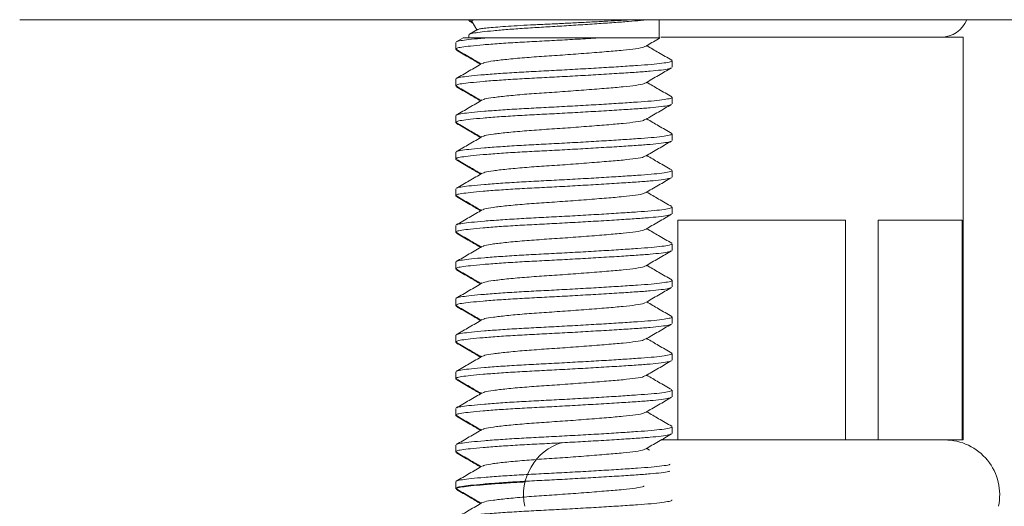
# Model space of a CAD drawing. Units: millimetres. Extents: x -1285 to 1414, y -1261 to 1289.
# Drawn here: x 4 to 31, y 168 to 181 of the extents above; entities that cross this region are included whole.
import ezdxf

# ---------------------------------------------------------------- set-up
doc = ezdxf.new("R2010")
doc.units = ezdxf.units.MM

msp = doc.modelspace()

# ---------------------------------------------------------------- linework, layer by layer
at = {"color": 7, "linetype": 'Continuous', "lineweight": 18}
for p, q in [((44.695, 181.34), (4.185, 181.34)), ((16.444, 181.34), (16.444, 181.337)), ((16.454, 181.32), (16.448, 181.329)), ((16.468, 181.314), (16.546, 181.269)), ((16.539, 181.282), (16.666, 181.061)), ((21.644, 180.84), (21.644, 181.34)), ((16.444, 180.923), (16.444, 180.84)), ((16.68, 181.069), (16.463, 180.943)), ((16.094, 180.721), (16.094, 180.539)), ((16.293, 180.844), (16.103, 180.734)), ((16.902, 180.84), (19.983, 180.84)), ((29.94, 180.86), (21.692, 180.86)), ((29.94, 169.86), (29.94, 180.86)), ((16.094, 180.539), (16.094, 180.522)), ((21.994, 180.039), (21.994, 180.221)), ((16.094, 179.721), (16.094, 179.539)), ((16.094, 179.539), (16.094, 179.522)), ((16.098, 179.531), (16.105, 179.522)), ((21.994, 179.039), (21.994, 179.221)), ((16.094, 178.721), (16.094, 178.539)), ((16.094, 178.539), (16.094, 178.522)), ((21.994, 178.039), (21.994, 178.221)), ((16.094, 177.721), (16.094, 177.539)), ((16.094, 177.539), (16.094, 177.522)), ((21.994, 177.039), (21.994, 177.221)), ((16.094, 176.721), (16.094, 176.539)), ((16.094, 176.539), (16.094, 176.522)), ((21.994, 176.039), (21.994, 176.221)), ((22.149, 175.86), (26.731, 175.86)), ((22.149, 169.86), (22.149, 175.86)), ((26.731, 175.86), (26.731, 169.86)), ((27.625, 175.86), (29.916, 175.86)), ((27.625, 169.86), (27.625, 175.86)), ((29.916, 175.86), (29.916, 169.86)), ((16.094, 175.721), (16.094, 175.539)), ((16.094, 175.539), (16.094, 175.522)), ((21.994, 175.039), (21.994, 175.221)), ((16.094, 174.721), (16.094, 174.539)), ((16.094, 174.539), (16.094, 174.522)), ((21.994, 174.039), (21.994, 174.221)), ((16.094, 173.721), (16.094, 173.539)), ((16.094, 173.539), (16.094, 173.522)), ((21.994, 173.039), (21.994, 173.221)), ((16.094, 172.721), (16.094, 172.539)), ((16.094, 172.539), (16.094, 172.522)), ((21.994, 172.039), (21.994, 172.221)), ((16.094, 171.721), (16.094, 171.539)), ((16.094, 171.539), (16.094, 171.522)), ((21.994, 171.039), (21.994, 171.221)), ((16.094, 170.721), (16.094, 170.539)), ((16.094, 170.539), (16.094, 170.522)), ((21.994, 170.039), (21.994, 170.221)), ((16.094, 169.721), (16.094, 169.539)), ((21.383, 169.583), (21.303, 169.63)), ((22.149, 169.86), (21.687, 169.86)), ((24.44, 169.86), (22.149, 169.86)), ((24.44, 169.86), (24.44, 169.86)), ((26.731, 169.86), (24.44, 169.86)), ((27.625, 169.86), (26.731, 169.86)), ((28.77, 169.86), (27.625, 169.86)), ((28.77, 169.86), (28.77, 169.86)), ((29.916, 169.86), (28.77, 169.86)), ((29.94, 169.86), (29.916, 169.86)), ((16.094, 169.539), (16.094, 169.522)), ((16.094, 168.721), (16.094, 168.539)), ((16.094, 168.539), (16.094, 168.522))]:
    msp.add_line(p, q, dxfattribs=at)
for centre, radius, start, end in [((29.34, 181.61), 0.75, 270, 338.8998), ((19.44, 168.36), 1.5, 107.1221, 192.0531), ((29.44, 168.36), 1.5, 347.9469, 90)]:
    msp.add_arc(centre, radius, start, end, dxfattribs=at)
for points, knots in [([(21.307, 181.34), (21.253, 181.333), (21.119, 181.316), (20.812, 181.291), (20.409, 181.261), (19.943, 181.228), (19.438, 181.195), (18.924, 181.163), (18.423, 181.134), (17.945, 181.105), (17.501, 181.072), (17.113, 181.039), (16.803, 181.006), (16.587, 180.976), (16.461, 180.95), (16.455, 180.932), (16.452, 180.923)], [0, 0, 0, 0, 0.049049, 0.121142, 0.194859, 0.270548, 0.346746, 0.421932, 0.494701, 0.567471, 0.642657, 0.718855, 0.794544, 0.868261, 0.940354, 1, 1, 1, 1]), ([(16.462, 181.3), (16.466, 181.298), (16.499, 181.279), (16.532, 181.26), (16.561, 181.243)], [0, 0, 0, 0, 0.102383, 1, 1, 1, 1]), ([(16.591, 181.34), (16.578, 181.335), (16.531, 181.318), (16.518, 181.298), (16.539, 181.283), (16.539, 181.282)], [0, 0, 0, 0, 0.257789, 0.977504, 1, 1, 1, 1]), ([(16.682, 181.066), (16.69, 181.071), (16.71, 181.083), (16.821, 181.099), (16.993, 181.119), (17.228, 181.14), (17.516, 181.161), (17.852, 181.181), (18.221, 181.201), (18.618, 181.219), (19.027, 181.238), (19.446, 181.259), (19.855, 181.28), (20.249, 181.301), (20.604, 181.321), (20.832, 181.333), (20.922, 181.34), (20.925, 181.34)], [0, 0, 0, 0, 0.0542931, 0.1234362, 0.1944816, 0.2654015, 0.3383565, 0.4096333, 0.482978, 0.5542403, 0.627487, 0.7002197, 0.7750224, 0.8484079, 0.923922, 0.9973009, 1, 1, 1, 1]), ([(19.983, 180.84), (19.797, 180.829), (19.427, 180.807), (18.856, 180.776), (18.298, 180.747), (17.762, 180.719), (17.263, 180.687), (16.827, 180.653), (16.481, 180.62), (16.243, 180.59), (16.11, 180.565), (16.106, 180.547), (16.105, 180.539)], [0, 0, 0, 0, 0.103467, 0.2055, 0.304291, 0.405469, 0.510002, 0.61594, 0.72117, 0.823664, 0.923902, 1, 1, 1, 1]), ([(16.117, 180.733), (16.12, 180.738), (16.13, 180.752), (16.262, 180.774), (16.506, 180.805), (16.749, 180.827), (16.892, 180.839), (16.902, 180.84)], [0, 0, 0, 0, 0.119354, 0.399275, 0.685495, 0.979357, 1, 1, 1, 1]), ([(16.295, 180.84), (16.292, 180.84), (16.282, 180.84), (16.345, 180.84), (16.472, 180.84), (16.657, 180.84), (16.82, 180.84), (16.902, 180.84)], [0, 0, 0, 0, 0.099208, 0.32897, 0.564711, 0.780147, 1, 1, 1, 1]), ([(19.983, 180.84), (20.109, 180.84), (20.364, 180.84), (20.724, 180.84), (21.06, 180.84), (21.337, 180.84), (21.537, 180.84), (21.635, 180.84), (21.67, 180.84), (21.662, 180.84), (21.662, 180.84)], [0, 0, 0, 0, 0.13243, 0.267673, 0.4214, 0.579924, 0.726498, 0.87784, 0.990185, 1, 1, 1, 1]), ([(21.268, 180.61), (21.387, 180.679), (21.518, 180.755), (21.649, 180.831), (21.662, 180.839)], [0, 0, 0, 0, 0.902242, 1, 1, 1, 1]), ([(16.098, 180.531), (16.098, 180.531), (16.09, 180.528), (16.098, 180.525), (16.105, 180.522)], [0, 0, 0, 0, 0.003243, 1, 1, 1, 1]), ([(16.107, 180.507), (16.229, 180.436), (16.452, 180.307), (16.671, 180.179), (16.77, 180.121)], [0, 0, 0, 0, 0.549157, 1, 1, 1, 1]), ([(16.108, 180.524), (16.226, 180.455), (16.452, 180.324), (16.678, 180.192), (16.784, 180.13)], [0, 0, 0, 0, 0.526117, 1, 1, 1, 1]), ([(21.249, 180.609), (21.242, 180.603), (21.221, 180.582), (21.02, 180.546), (20.676, 180.506), (20.215, 180.467), (19.669, 180.423), (19.08, 180.379), (18.495, 180.34), (17.948, 180.301), (17.467, 180.256), (17.102, 180.212), (16.878, 180.178), (16.844, 180.155), (16.83, 180.147)], [0, 0, 0, 0, 0.04086, 0.132401, 0.220792, 0.309183, 0.400724, 0.492266, 0.580656, 0.669047, 0.760588, 0.85213, 0.94052, 1, 1, 1, 1]), ([(21.985, 180.234), (21.866, 180.303), (21.639, 180.434), (21.412, 180.567), (21.303, 180.63)], [0, 0, 0, 0, 0.522333, 1, 1, 1, 1]), ([(16.814, 180.147), (16.696, 180.078), (16.459, 179.94), (16.222, 179.803), (16.103, 179.734)], [0, 0, 0, 0, 0.499552, 1, 1, 1, 1]), ([(16.117, 179.733), (16.12, 179.738), (16.13, 179.752), (16.262, 179.774), (16.506, 179.805), (16.86, 179.837), (17.302, 179.871), (17.807, 179.903), (18.35, 179.932), (18.919, 179.961), (19.501, 179.993), (20.073, 180.026), (20.601, 180.059), (21.06, 180.09), (21.441, 180.117), (21.738, 180.149), (21.925, 180.182), (22.006, 180.206), (21.988, 180.219), (21.985, 180.221)], [0, 0, 0, 0, 0.026451, 0.088487, 0.151918, 0.217043, 0.282606, 0.3473, 0.409917, 0.472534, 0.537228, 0.602791, 0.667916, 0.731347, 0.793383, 0.857509, 0.922926, 0.988342, 1, 1, 1, 1]), ([(21.97, 180.023), (21.952, 180.015), (21.912, 179.995), (21.713, 179.965), (21.413, 179.933), (21.024, 179.905), (20.548, 179.874), (20.006, 179.841), (19.426, 179.807), (18.856, 179.776), (18.298, 179.747), (17.762, 179.719), (17.263, 179.687), (16.827, 179.653), (16.481, 179.62), (16.243, 179.59), (16.11, 179.565), (16.106, 179.547), (16.105, 179.539)], [0, 0, 0, 0, 0.051074, 0.116862, 0.181352, 0.24374, 0.307532, 0.377603, 0.442001, 0.505506, 0.566993, 0.629966, 0.695027, 0.760962, 0.826457, 0.890249, 0.952637, 1, 1, 1, 1]), ([(21.268, 179.61), (21.387, 179.679), (21.624, 179.817), (21.861, 179.955), (21.98, 180.024)], [0, 0, 0, 0, 0.4995392, 1, 1, 1, 1]), ([(21.249, 179.609), (21.242, 179.603), (21.221, 179.582), (21.02, 179.546), (20.676, 179.506), (20.215, 179.467), (19.669, 179.423), (19.08, 179.379), (18.495, 179.34), (17.948, 179.301), (17.467, 179.256), (17.102, 179.212), (16.878, 179.178), (16.844, 179.155), (16.83, 179.147)], [0, 0, 0, 0, 0.04086, 0.132401, 0.220792, 0.309183, 0.400724, 0.492266, 0.580656, 0.669047, 0.760588, 0.85213, 0.94052, 1, 1, 1, 1]), ([(21.985, 179.234), (21.866, 179.303), (21.639, 179.434), (21.412, 179.567), (21.303, 179.63)], [0, 0, 0, 0, 0.522333, 1, 1, 1, 1]), ([(16.107, 179.507), (16.229, 179.436), (16.452, 179.307), (16.671, 179.179), (16.77, 179.121)], [0, 0, 0, 0, 0.549157, 1, 1, 1, 1]), ([(16.108, 179.524), (16.226, 179.455), (16.452, 179.324), (16.678, 179.192), (16.784, 179.13)], [0, 0, 0, 0, 0.526117, 1, 1, 1, 1]), ([(16.814, 179.147), (16.696, 179.078), (16.459, 178.94), (16.222, 178.803), (16.103, 178.734)], [0, 0, 0, 0, 0.499552, 1, 1, 1, 1]), ([(16.117, 178.733), (16.12, 178.738), (16.13, 178.752), (16.262, 178.774), (16.506, 178.805), (16.86, 178.837), (17.302, 178.871), (17.807, 178.903), (18.35, 178.932), (18.919, 178.961), (19.501, 178.993), (20.073, 179.026), (20.601, 179.059), (21.06, 179.09), (21.441, 179.117), (21.738, 179.149), (21.925, 179.182), (22.006, 179.206), (21.988, 179.219), (21.985, 179.221)], [0, 0, 0, 0, 0.026451, 0.088487, 0.151918, 0.217043, 0.282606, 0.3473, 0.409917, 0.472534, 0.537228, 0.602791, 0.667916, 0.731347, 0.793383, 0.857509, 0.922926, 0.988342, 1, 1, 1, 1]), ([(21.97, 179.023), (21.952, 179.015), (21.912, 178.995), (21.713, 178.965), (21.413, 178.933), (21.024, 178.905), (20.548, 178.874), (20.006, 178.841), (19.426, 178.807), (18.856, 178.776), (18.298, 178.747), (17.762, 178.719), (17.263, 178.687), (16.827, 178.653), (16.481, 178.62), (16.243, 178.59), (16.11, 178.565), (16.106, 178.547), (16.105, 178.539)], [0, 0, 0, 0, 0.051074, 0.116862, 0.181352, 0.24374, 0.307532, 0.377603, 0.442001, 0.505506, 0.566993, 0.629966, 0.695027, 0.760962, 0.826457, 0.890249, 0.952637, 1, 1, 1, 1]), ([(21.268, 178.61), (21.387, 178.679), (21.624, 178.817), (21.861, 178.955), (21.98, 179.024)], [0, 0, 0, 0, 0.4995392, 1, 1, 1, 1]), ([(16.098, 178.531), (16.098, 178.531), (16.09, 178.528), (16.098, 178.525), (16.105, 178.522)], [0, 0, 0, 0, 0.003243, 1, 1, 1, 1]), ([(16.107, 178.507), (16.229, 178.436), (16.452, 178.307), (16.671, 178.179), (16.77, 178.121)], [0, 0, 0, 0, 0.5491568, 1, 1, 1, 1]), ([(16.108, 178.524), (16.226, 178.455), (16.452, 178.324), (16.678, 178.192), (16.784, 178.13)], [0, 0, 0, 0, 0.526117, 1, 1, 1, 1]), ([(21.249, 178.609), (21.242, 178.603), (21.221, 178.582), (21.02, 178.546), (20.676, 178.506), (20.215, 178.467), (19.669, 178.423), (19.08, 178.379), (18.495, 178.34), (17.948, 178.301), (17.467, 178.256), (17.102, 178.212), (16.878, 178.178), (16.844, 178.155), (16.83, 178.147)], [0, 0, 0, 0, 0.04086, 0.132401, 0.220792, 0.309183, 0.400724, 0.492266, 0.580656, 0.669047, 0.760588, 0.85213, 0.94052, 1, 1, 1, 1]), ([(21.985, 178.234), (21.866, 178.303), (21.639, 178.434), (21.412, 178.567), (21.303, 178.63)], [0, 0, 0, 0, 0.5223333, 1, 1, 1, 1]), ([(16.117, 177.733), (16.12, 177.738), (16.13, 177.752), (16.262, 177.774), (16.506, 177.805), (16.86, 177.837), (17.302, 177.871), (17.807, 177.903), (18.35, 177.932), (18.919, 177.961), (19.501, 177.993), (20.073, 178.026), (20.601, 178.059), (21.06, 178.09), (21.441, 178.117), (21.738, 178.149), (21.925, 178.182), (22.006, 178.206), (21.988, 178.219), (21.985, 178.221)], [0, 0, 0, 0, 0.026451, 0.088487, 0.151918, 0.217043, 0.282606, 0.3473, 0.409917, 0.472534, 0.537228, 0.602791, 0.667916, 0.731347, 0.793383, 0.857509, 0.922926, 0.988342, 1, 1, 1, 1]), ([(16.814, 178.147), (16.696, 178.078), (16.459, 177.94), (16.222, 177.803), (16.103, 177.734)], [0, 0, 0, 0, 0.499552, 1, 1, 1, 1]), ([(21.97, 178.023), (21.952, 178.015), (21.912, 177.995), (21.713, 177.965), (21.413, 177.933), (21.024, 177.905), (20.548, 177.874), (20.006, 177.841), (19.426, 177.807), (18.856, 177.776), (18.298, 177.747), (17.762, 177.719), (17.263, 177.687), (16.827, 177.653), (16.481, 177.62), (16.243, 177.59), (16.11, 177.565), (16.106, 177.547), (16.105, 177.539)], [0, 0, 0, 0, 0.051074, 0.116862, 0.181352, 0.24374, 0.307532, 0.377603, 0.442001, 0.505506, 0.566993, 0.629966, 0.695027, 0.760962, 0.826457, 0.890249, 0.952637, 1, 1, 1, 1]), ([(21.268, 177.61), (21.387, 177.679), (21.624, 177.817), (21.861, 177.955), (21.98, 178.024)], [0, 0, 0, 0, 0.4995391, 1, 1, 1, 1]), ([(16.098, 177.531), (16.098, 177.531), (16.09, 177.528), (16.098, 177.525), (16.105, 177.522)], [0, 0, 0, 0, 0.003243, 1, 1, 1, 1]), ([(16.107, 177.507), (16.229, 177.436), (16.452, 177.307), (16.671, 177.179), (16.77, 177.121)], [0, 0, 0, 0, 0.549157, 1, 1, 1, 1]), ([(16.108, 177.524), (16.226, 177.455), (16.452, 177.324), (16.678, 177.192), (16.784, 177.13)], [0, 0, 0, 0, 0.526117, 1, 1, 1, 1]), ([(21.249, 177.609), (21.242, 177.603), (21.221, 177.582), (21.02, 177.546), (20.676, 177.506), (20.215, 177.467), (19.669, 177.423), (19.08, 177.379), (18.495, 177.34), (17.948, 177.301), (17.467, 177.256), (17.102, 177.212), (16.878, 177.178), (16.844, 177.155), (16.83, 177.147)], [0, 0, 0, 0, 0.04086, 0.132401, 0.220792, 0.309183, 0.400724, 0.492266, 0.580656, 0.669047, 0.760588, 0.85213, 0.94052, 1, 1, 1, 1]), ([(21.985, 177.234), (21.866, 177.303), (21.639, 177.434), (21.412, 177.567), (21.303, 177.63)], [0, 0, 0, 0, 0.522333, 1, 1, 1, 1]), ([(16.814, 177.147), (16.696, 177.078), (16.459, 176.94), (16.222, 176.803), (16.103, 176.734)], [0, 0, 0, 0, 0.499552, 1, 1, 1, 1]), ([(16.117, 176.733), (16.12, 176.738), (16.13, 176.752), (16.262, 176.774), (16.506, 176.805), (16.86, 176.837), (17.302, 176.871), (17.807, 176.903), (18.35, 176.932), (18.919, 176.961), (19.501, 176.993), (20.073, 177.026), (20.601, 177.059), (21.06, 177.09), (21.441, 177.117), (21.738, 177.149), (21.925, 177.182), (22.006, 177.206), (21.988, 177.219), (21.985, 177.221)], [0, 0, 0, 0, 0.026451, 0.088487, 0.151918, 0.217043, 0.282606, 0.3473, 0.409917, 0.472534, 0.537228, 0.602791, 0.667916, 0.731347, 0.793383, 0.857509, 0.922926, 0.988342, 1, 1, 1, 1]), ([(21.97, 177.023), (21.952, 177.015), (21.912, 176.995), (21.713, 176.965), (21.413, 176.933), (21.024, 176.905), (20.548, 176.874), (20.006, 176.841), (19.426, 176.807), (18.856, 176.776), (18.298, 176.747), (17.762, 176.719), (17.263, 176.687), (16.827, 176.653), (16.481, 176.62), (16.243, 176.59), (16.11, 176.565), (16.106, 176.547), (16.105, 176.539)], [0, 0, 0, 0, 0.051074, 0.116862, 0.181352, 0.24374, 0.307532, 0.377603, 0.442001, 0.505506, 0.566993, 0.629966, 0.695027, 0.760962, 0.826457, 0.890249, 0.952637, 1, 1, 1, 1]), ([(21.268, 176.61), (21.387, 176.679), (21.624, 176.817), (21.861, 176.955), (21.98, 177.024)], [0, 0, 0, 0, 0.4995391, 1, 1, 1, 1]), ([(21.249, 176.609), (21.242, 176.603), (21.221, 176.582), (21.02, 176.546), (20.676, 176.506), (20.215, 176.467), (19.669, 176.423), (19.08, 176.379), (18.495, 176.34), (17.948, 176.301), (17.467, 176.256), (17.102, 176.212), (16.878, 176.178), (16.844, 176.155), (16.83, 176.147)], [0, 0, 0, 0, 0.04086, 0.132401, 0.220792, 0.309183, 0.400724, 0.492266, 0.580656, 0.669047, 0.760588, 0.85213, 0.94052, 1, 1, 1, 1]), ([(21.985, 176.234), (21.866, 176.303), (21.639, 176.434), (21.412, 176.567), (21.303, 176.63)], [0, 0, 0, 0, 0.522333, 1, 1, 1, 1]), ([(16.098, 176.531), (16.098, 176.531), (16.09, 176.528), (16.098, 176.525), (16.105, 176.522)], [0, 0, 0, 0, 0.003243, 1, 1, 1, 1]), ([(16.107, 176.507), (16.229, 176.436), (16.452, 176.307), (16.671, 176.179), (16.77, 176.121)], [0, 0, 0, 0, 0.549157, 1, 1, 1, 1]), ([(16.108, 176.524), (16.226, 176.455), (16.452, 176.324), (16.678, 176.192), (16.784, 176.13)], [0, 0, 0, 0, 0.526117, 1, 1, 1, 1]), ([(16.814, 176.147), (16.696, 176.078), (16.459, 175.94), (16.222, 175.803), (16.103, 175.734)], [0, 0, 0, 0, 0.499552, 1, 1, 1, 1]), ([(16.117, 175.733), (16.12, 175.738), (16.13, 175.752), (16.262, 175.774), (16.506, 175.805), (16.86, 175.837), (17.302, 175.871), (17.807, 175.903), (18.35, 175.932), (18.919, 175.961), (19.501, 175.993), (20.073, 176.026), (20.601, 176.059), (21.06, 176.09), (21.441, 176.117), (21.738, 176.149), (21.925, 176.182), (22.006, 176.206), (21.988, 176.219), (21.985, 176.221)], [0, 0, 0, 0, 0.026451, 0.088487, 0.151918, 0.217043, 0.282606, 0.3473, 0.409917, 0.472534, 0.537228, 0.602791, 0.667916, 0.731347, 0.793383, 0.857509, 0.922926, 0.988342, 1, 1, 1, 1]), ([(21.97, 176.023), (21.952, 176.015), (21.912, 175.995), (21.713, 175.965), (21.413, 175.933), (21.024, 175.905), (20.548, 175.874), (20.006, 175.841), (19.426, 175.807), (18.856, 175.776), (18.298, 175.747), (17.762, 175.719), (17.263, 175.687), (16.827, 175.653), (16.481, 175.62), (16.243, 175.59), (16.11, 175.565), (16.106, 175.547), (16.105, 175.539)], [0, 0, 0, 0, 0.051074, 0.116862, 0.181352, 0.24374, 0.307532, 0.377603, 0.442001, 0.505506, 0.566993, 0.629966, 0.695027, 0.760962, 0.826457, 0.890249, 0.952637, 1, 1, 1, 1]), ([(21.268, 175.61), (21.387, 175.679), (21.624, 175.817), (21.861, 175.955), (21.98, 176.024)], [0, 0, 0, 0, 0.499539, 1, 1, 1, 1]), ([(21.249, 175.609), (21.242, 175.603), (21.221, 175.582), (21.02, 175.546), (20.676, 175.506), (20.215, 175.467), (19.669, 175.423), (19.08, 175.379), (18.495, 175.34), (17.948, 175.301), (17.467, 175.256), (17.102, 175.212), (16.878, 175.178), (16.844, 175.155), (16.83, 175.147)], [0, 0, 0, 0, 0.04086, 0.132401, 0.220792, 0.309183, 0.400724, 0.492266, 0.580656, 0.669047, 0.760588, 0.85213, 0.94052, 1, 1, 1, 1]), ([(21.985, 175.234), (21.866, 175.303), (21.639, 175.434), (21.412, 175.567), (21.303, 175.63)], [0, 0, 0, 0, 0.522333, 1, 1, 1, 1]), ([(16.098, 175.531), (16.098, 175.531), (16.09, 175.528), (16.098, 175.525), (16.105, 175.522)], [0, 0, 0, 0, 0.003243, 1, 1, 1, 1]), ([(16.107, 175.507), (16.229, 175.436), (16.452, 175.307), (16.671, 175.179), (16.77, 175.121)], [0, 0, 0, 0, 0.5491568, 1, 1, 1, 1]), ([(16.108, 175.524), (16.226, 175.455), (16.452, 175.324), (16.678, 175.192), (16.784, 175.13)], [0, 0, 0, 0, 0.526117, 1, 1, 1, 1]), ([(16.814, 175.147), (16.696, 175.078), (16.459, 174.94), (16.222, 174.803), (16.103, 174.734)], [0, 0, 0, 0, 0.499552, 1, 1, 1, 1]), ([(21.97, 175.023), (21.952, 175.015), (21.912, 174.995), (21.713, 174.965), (21.413, 174.933), (21.024, 174.905), (20.548, 174.874), (20.006, 174.841), (19.426, 174.807), (18.856, 174.776), (18.298, 174.747), (17.762, 174.719), (17.263, 174.687), (16.827, 174.653), (16.481, 174.62), (16.243, 174.59), (16.11, 174.565), (16.106, 174.547), (16.105, 174.539)], [0, 0, 0, 0, 0.051074, 0.116862, 0.181352, 0.24374, 0.307532, 0.377603, 0.442001, 0.505506, 0.566993, 0.629966, 0.695027, 0.760962, 0.826457, 0.890249, 0.952637, 1, 1, 1, 1]), ([(16.117, 174.733), (16.12, 174.738), (16.13, 174.752), (16.262, 174.774), (16.506, 174.805), (16.86, 174.837), (17.302, 174.871), (17.807, 174.903), (18.35, 174.932), (18.919, 174.961), (19.501, 174.993), (20.073, 175.026), (20.601, 175.059), (21.06, 175.09), (21.441, 175.117), (21.738, 175.149), (21.925, 175.182), (22.006, 175.206), (21.988, 175.219), (21.985, 175.221)], [0, 0, 0, 0, 0.026451, 0.088487, 0.151918, 0.217043, 0.282606, 0.3473, 0.409917, 0.472534, 0.537228, 0.602791, 0.667916, 0.731347, 0.793383, 0.857509, 0.922926, 0.988342, 1, 1, 1, 1]), ([(21.268, 174.61), (21.387, 174.679), (21.624, 174.817), (21.861, 174.955), (21.98, 175.024)], [0, 0, 0, 0, 0.4995391, 1, 1, 1, 1]), ([(16.098, 174.531), (16.098, 174.531), (16.09, 174.528), (16.098, 174.525), (16.105, 174.522)], [0, 0, 0, 0, 0.003243, 1, 1, 1, 1]), ([(16.107, 174.507), (16.229, 174.436), (16.452, 174.307), (16.671, 174.179), (16.77, 174.121)], [0, 0, 0, 0, 0.549157, 1, 1, 1, 1]), ([(16.108, 174.524), (16.226, 174.455), (16.452, 174.324), (16.678, 174.192), (16.784, 174.13)], [0, 0, 0, 0, 0.526117, 1, 1, 1, 1]), ([(21.249, 174.609), (21.242, 174.603), (21.221, 174.582), (21.02, 174.546), (20.676, 174.506), (20.215, 174.467), (19.669, 174.423), (19.08, 174.379), (18.495, 174.34), (17.948, 174.301), (17.467, 174.256), (17.102, 174.212), (16.878, 174.178), (16.844, 174.155), (16.83, 174.147)], [0, 0, 0, 0, 0.04086, 0.132401, 0.220792, 0.309183, 0.400724, 0.492266, 0.580656, 0.669047, 0.760588, 0.85213, 0.94052, 1, 1, 1, 1]), ([(21.985, 174.234), (21.866, 174.303), (21.639, 174.434), (21.412, 174.567), (21.303, 174.63)], [0, 0, 0, 0, 0.522334, 1, 1, 1, 1]), ([(16.117, 173.733), (16.12, 173.738), (16.13, 173.752), (16.262, 173.774), (16.506, 173.805), (16.86, 173.837), (17.302, 173.871), (17.807, 173.903), (18.35, 173.932), (18.919, 173.961), (19.501, 173.993), (20.073, 174.026), (20.601, 174.059), (21.06, 174.09), (21.441, 174.117), (21.738, 174.149), (21.925, 174.182), (22.006, 174.206), (21.988, 174.219), (21.985, 174.221)], [0, 0, 0, 0, 0.026451, 0.088487, 0.151918, 0.217043, 0.282606, 0.3473, 0.409917, 0.472534, 0.537228, 0.602791, 0.667916, 0.731347, 0.793383, 0.857509, 0.922926, 0.988342, 1, 1, 1, 1]), ([(16.814, 174.147), (16.696, 174.078), (16.459, 173.94), (16.222, 173.803), (16.103, 173.734)], [0, 0, 0, 0, 0.499552, 1, 1, 1, 1]), ([(21.97, 174.023), (21.952, 174.015), (21.912, 173.995), (21.713, 173.965), (21.413, 173.933), (21.024, 173.905), (20.548, 173.874), (20.006, 173.841), (19.426, 173.807), (18.856, 173.776), (18.298, 173.747), (17.762, 173.719), (17.263, 173.687), (16.827, 173.653), (16.481, 173.62), (16.243, 173.59), (16.11, 173.565), (16.106, 173.547), (16.105, 173.539)], [0, 0, 0, 0, 0.051074, 0.116862, 0.181352, 0.24374, 0.307532, 0.377603, 0.442001, 0.505506, 0.566993, 0.629966, 0.695027, 0.760962, 0.826457, 0.890249, 0.952637, 1, 1, 1, 1]), ([(21.268, 173.61), (21.387, 173.679), (21.624, 173.817), (21.861, 173.955), (21.98, 174.024)], [0, 0, 0, 0, 0.49954, 1, 1, 1, 1]), ([(16.098, 173.531), (16.098, 173.531), (16.09, 173.528), (16.098, 173.525), (16.105, 173.522)], [0, 0, 0, 0, 0.003243, 1, 1, 1, 1]), ([(16.107, 173.507), (16.229, 173.436), (16.452, 173.307), (16.671, 173.179), (16.77, 173.121)], [0, 0, 0, 0, 0.549157, 1, 1, 1, 1]), ([(16.108, 173.524), (16.226, 173.455), (16.452, 173.324), (16.678, 173.192), (16.784, 173.13)], [0, 0, 0, 0, 0.526117, 1, 1, 1, 1]), ([(21.249, 173.609), (21.242, 173.603), (21.221, 173.582), (21.02, 173.546), (20.676, 173.506), (20.215, 173.467), (19.669, 173.423), (19.08, 173.379), (18.495, 173.34), (17.948, 173.301), (17.467, 173.256), (17.102, 173.212), (16.878, 173.178), (16.844, 173.155), (16.83, 173.147)], [0, 0, 0, 0, 0.04086, 0.132401, 0.220792, 0.309183, 0.400724, 0.492266, 0.580656, 0.669047, 0.760588, 0.85213, 0.94052, 1, 1, 1, 1]), ([(21.985, 173.234), (21.866, 173.303), (21.639, 173.434), (21.412, 173.567), (21.303, 173.63)], [0, 0, 0, 0, 0.522333, 1, 1, 1, 1]), ([(16.814, 173.147), (16.696, 173.078), (16.459, 172.94), (16.222, 172.803), (16.103, 172.734)], [0, 0, 0, 0, 0.499552, 1, 1, 1, 1]), ([(16.117, 172.733), (16.12, 172.738), (16.13, 172.752), (16.262, 172.774), (16.506, 172.805), (16.86, 172.837), (17.302, 172.871), (17.807, 172.903), (18.35, 172.932), (18.919, 172.961), (19.501, 172.993), (20.073, 173.026), (20.601, 173.059), (21.06, 173.09), (21.441, 173.117), (21.738, 173.149), (21.925, 173.182), (22.006, 173.206), (21.988, 173.219), (21.985, 173.221)], [0, 0, 0, 0, 0.026451, 0.088487, 0.151918, 0.217043, 0.282606, 0.3473, 0.409917, 0.472534, 0.537228, 0.602791, 0.667916, 0.731347, 0.793383, 0.857509, 0.922926, 0.988342, 1, 1, 1, 1]), ([(21.97, 173.023), (21.952, 173.015), (21.912, 172.995), (21.713, 172.965), (21.413, 172.933), (21.024, 172.905), (20.548, 172.874), (20.006, 172.841), (19.426, 172.807), (18.856, 172.776), (18.298, 172.747), (17.762, 172.719), (17.263, 172.687), (16.827, 172.653), (16.481, 172.62), (16.243, 172.59), (16.11, 172.565), (16.106, 172.547), (16.105, 172.539)], [0, 0, 0, 0, 0.051074, 0.116862, 0.181352, 0.24374, 0.307532, 0.377603, 0.442001, 0.505506, 0.566993, 0.629966, 0.695027, 0.760962, 0.826457, 0.890249, 0.952637, 1, 1, 1, 1]), ([(21.268, 172.61), (21.387, 172.679), (21.624, 172.817), (21.861, 172.955), (21.98, 173.024)], [0, 0, 0, 0, 0.499539, 1, 1, 1, 1]), ([(21.249, 172.609), (21.242, 172.603), (21.221, 172.582), (21.02, 172.546), (20.676, 172.506), (20.215, 172.467), (19.669, 172.423), (19.08, 172.379), (18.495, 172.34), (17.948, 172.301), (17.467, 172.256), (17.102, 172.212), (16.878, 172.178), (16.844, 172.155), (16.83, 172.147)], [0, 0, 0, 0, 0.04086, 0.132401, 0.220792, 0.309183, 0.400724, 0.492266, 0.580656, 0.669047, 0.760588, 0.85213, 0.94052, 1, 1, 1, 1]), ([(21.985, 172.234), (21.866, 172.303), (21.639, 172.434), (21.412, 172.567), (21.303, 172.63)], [0, 0, 0, 0, 0.522333, 1, 1, 1, 1]), ([(16.098, 172.531), (16.098, 172.531), (16.09, 172.528), (16.098, 172.525), (16.105, 172.522)], [0, 0, 0, 0, 0.003243, 1, 1, 1, 1]), ([(16.107, 172.507), (16.229, 172.436), (16.452, 172.307), (16.671, 172.179), (16.77, 172.121)], [0, 0, 0, 0, 0.549157, 1, 1, 1, 1]), ([(16.108, 172.524), (16.226, 172.455), (16.452, 172.324), (16.678, 172.192), (16.784, 172.13)], [0, 0, 0, 0, 0.526117, 1, 1, 1, 1]), ([(16.814, 172.147), (16.696, 172.078), (16.459, 171.94), (16.222, 171.803), (16.103, 171.734)], [0, 0, 0, 0, 0.499552, 1, 1, 1, 1]), ([(16.117, 171.733), (16.12, 171.738), (16.13, 171.752), (16.262, 171.774), (16.506, 171.805), (16.86, 171.837), (17.302, 171.871), (17.807, 171.903), (18.35, 171.932), (18.919, 171.961), (19.501, 171.993), (20.073, 172.026), (20.601, 172.059), (21.06, 172.09), (21.441, 172.117), (21.738, 172.149), (21.925, 172.182), (22.006, 172.206), (21.988, 172.219), (21.985, 172.221)], [0, 0, 0, 0, 0.026451, 0.088487, 0.151918, 0.217043, 0.282606, 0.3473, 0.409917, 0.472534, 0.537228, 0.602791, 0.667916, 0.731347, 0.793383, 0.857509, 0.922926, 0.988342, 1, 1, 1, 1]), ([(21.97, 172.023), (21.952, 172.015), (21.912, 171.995), (21.713, 171.965), (21.413, 171.933), (21.024, 171.905), (20.548, 171.874), (20.006, 171.841), (19.426, 171.807), (18.856, 171.776), (18.298, 171.747), (17.762, 171.719), (17.263, 171.687), (16.827, 171.653), (16.481, 171.62), (16.243, 171.59), (16.11, 171.565), (16.106, 171.547), (16.105, 171.539)], [0, 0, 0, 0, 0.051074, 0.116862, 0.181352, 0.24374, 0.307532, 0.377603, 0.442001, 0.505506, 0.566993, 0.629966, 0.695027, 0.760962, 0.826457, 0.890249, 0.952637, 1, 1, 1, 1]), ([(21.268, 171.61), (21.387, 171.679), (21.624, 171.817), (21.861, 171.955), (21.98, 172.024)], [0, 0, 0, 0, 0.499539, 1, 1, 1, 1]), ([(16.098, 171.531), (16.098, 171.531), (16.09, 171.528), (16.098, 171.525), (16.105, 171.522)], [0, 0, 0, 0, 0.003243, 1, 1, 1, 1]), ([(16.107, 171.507), (16.229, 171.436), (16.452, 171.307), (16.671, 171.179), (16.77, 171.121)], [0, 0, 0, 0, 0.549157, 1, 1, 1, 1]), ([(16.108, 171.524), (16.226, 171.455), (16.452, 171.324), (16.678, 171.192), (16.784, 171.13)], [0, 0, 0, 0, 0.526117, 1, 1, 1, 1]), ([(21.249, 171.609), (21.242, 171.603), (21.221, 171.582), (21.02, 171.546), (20.676, 171.506), (20.215, 171.467), (19.669, 171.423), (19.08, 171.379), (18.495, 171.34), (17.948, 171.301), (17.467, 171.256), (17.102, 171.212), (16.878, 171.178), (16.844, 171.155), (16.83, 171.147)], [0, 0, 0, 0, 0.04086, 0.132401, 0.220792, 0.309183, 0.400724, 0.492266, 0.580656, 0.669047, 0.760588, 0.85213, 0.94052, 1, 1, 1, 1]), ([(21.985, 171.234), (21.866, 171.303), (21.639, 171.434), (21.412, 171.567), (21.303, 171.63)], [0, 0, 0, 0, 0.522333, 1, 1, 1, 1]), ([(16.814, 171.147), (16.696, 171.078), (16.459, 170.94), (16.222, 170.803), (16.103, 170.734)], [0, 0, 0, 0, 0.499552, 1, 1, 1, 1]), ([(21.97, 171.023), (21.952, 171.015), (21.912, 170.995), (21.713, 170.965), (21.413, 170.933), (21.024, 170.905), (20.548, 170.874), (20.006, 170.841), (19.426, 170.807), (18.856, 170.776), (18.298, 170.747), (17.762, 170.719), (17.263, 170.687), (16.827, 170.653), (16.481, 170.62), (16.243, 170.59), (16.11, 170.565), (16.106, 170.547), (16.105, 170.539)], [0, 0, 0, 0, 0.051074, 0.116862, 0.181352, 0.24374, 0.307532, 0.377603, 0.442001, 0.505506, 0.566993, 0.629966, 0.695027, 0.760962, 0.826457, 0.890249, 0.952637, 1, 1, 1, 1]), ([(16.117, 170.733), (16.12, 170.738), (16.13, 170.752), (16.262, 170.774), (16.506, 170.805), (16.86, 170.837), (17.302, 170.871), (17.807, 170.903), (18.35, 170.932), (18.919, 170.961), (19.501, 170.993), (20.073, 171.026), (20.601, 171.059), (21.06, 171.09), (21.441, 171.117), (21.738, 171.149), (21.925, 171.182), (22.006, 171.206), (21.988, 171.219), (21.985, 171.221)], [0, 0, 0, 0, 0.026451, 0.088487, 0.151918, 0.217043, 0.282606, 0.3473, 0.409917, 0.472534, 0.537228, 0.602791, 0.667916, 0.731347, 0.793383, 0.857509, 0.922926, 0.988342, 1, 1, 1, 1]), ([(21.268, 170.61), (21.387, 170.679), (21.624, 170.817), (21.861, 170.955), (21.98, 171.024)], [0, 0, 0, 0, 0.499539, 1, 1, 1, 1]), ([(16.098, 170.531), (16.098, 170.531), (16.09, 170.528), (16.098, 170.525), (16.105, 170.522)], [0, 0, 0, 0, 0.003242, 1, 1, 1, 1]), ([(16.107, 170.507), (16.229, 170.436), (16.452, 170.307), (16.671, 170.179), (16.77, 170.121)], [0, 0, 0, 0, 0.549157, 1, 1, 1, 1]), ([(16.108, 170.524), (16.226, 170.455), (16.452, 170.324), (16.678, 170.192), (16.784, 170.13)], [0, 0, 0, 0, 0.526117, 1, 1, 1, 1]), ([(21.249, 170.609), (21.242, 170.603), (21.221, 170.582), (21.02, 170.546), (20.676, 170.506), (20.215, 170.467), (19.669, 170.423), (19.08, 170.379), (18.495, 170.34), (17.948, 170.301), (17.467, 170.256), (17.102, 170.212), (16.878, 170.178), (16.844, 170.155), (16.83, 170.147)], [0, 0, 0, 0, 0.04086, 0.1324014, 0.220792, 0.3091826, 0.4007241, 0.4922655, 0.5806561, 0.6690467, 0.7605882, 0.8521296, 0.9405202, 1, 1, 1, 1]), ([(21.985, 170.234), (21.866, 170.303), (21.639, 170.434), (21.412, 170.567), (21.303, 170.63)], [0, 0, 0, 0, 0.522333, 1, 1, 1, 1]), ([(16.117, 169.733), (16.12, 169.738), (16.13, 169.752), (16.262, 169.774), (16.506, 169.805), (16.86, 169.837), (17.302, 169.871), (17.807, 169.903), (18.35, 169.932), (18.919, 169.961), (19.501, 169.993), (20.073, 170.026), (20.601, 170.059), (21.06, 170.09), (21.441, 170.117), (21.738, 170.149), (21.925, 170.182), (22.006, 170.206), (21.988, 170.219), (21.985, 170.221)], [0, 0, 0, 0, 0.026451, 0.088487, 0.151918, 0.217043, 0.282606, 0.3473, 0.409917, 0.472534, 0.537228, 0.602791, 0.667916, 0.731347, 0.793383, 0.857509, 0.922926, 0.988342, 1, 1, 1, 1]), ([(16.814, 170.147), (16.696, 170.078), (16.459, 169.94), (16.222, 169.803), (16.103, 169.734)], [0, 0, 0, 0, 0.499551, 1, 1, 1, 1]), ([(21.97, 170.023), (21.952, 170.015), (21.912, 169.995), (21.713, 169.965), (21.413, 169.933), (21.024, 169.905), (20.548, 169.874), (20.006, 169.841), (19.426, 169.807), (18.856, 169.776), (18.298, 169.747), (17.762, 169.719), (17.263, 169.687), (16.827, 169.653), (16.481, 169.62), (16.243, 169.59), (16.11, 169.565), (16.106, 169.547), (16.105, 169.539)], [0, 0, 0, 0, 0.051074, 0.116862, 0.181352, 0.24374, 0.307532, 0.377603, 0.442001, 0.505506, 0.566993, 0.629966, 0.695027, 0.760962, 0.826457, 0.890249, 0.952637, 1, 1, 1, 1]), ([(21.268, 169.61), (21.387, 169.679), (21.624, 169.817), (21.861, 169.955), (21.98, 170.024)], [0, 0, 0, 0, 0.499539, 1, 1, 1, 1]), ([(16.098, 169.531), (16.098, 169.531), (16.09, 169.528), (16.098, 169.525), (16.105, 169.522)], [0, 0, 0, 0, 0.003243, 1, 1, 1, 1]), ([(16.107, 169.507), (16.229, 169.436), (16.452, 169.307), (16.671, 169.179), (16.77, 169.121)], [0, 0, 0, 0, 0.549157, 1, 1, 1, 1]), ([(16.108, 169.524), (16.226, 169.455), (16.452, 169.324), (16.678, 169.192), (16.784, 169.13)], [0, 0, 0, 0, 0.526117, 1, 1, 1, 1]), ([(21.249, 169.609), (21.242, 169.603), (21.221, 169.582), (21.02, 169.546), (20.676, 169.506), (20.215, 169.467), (19.669, 169.423), (19.08, 169.379), (18.495, 169.34), (17.948, 169.301), (17.467, 169.256), (17.102, 169.212), (16.878, 169.178), (16.844, 169.155), (16.83, 169.147)], [0, 0, 0, 0, 0.04086, 0.132401, 0.220792, 0.309183, 0.400724, 0.492266, 0.580656, 0.669047, 0.760588, 0.85213, 0.94052, 1, 1, 1, 1]), ([(16.814, 169.147), (16.696, 169.078), (16.459, 168.94), (16.222, 168.803), (16.103, 168.734)], [0, 0, 0, 0, 0.499551, 1, 1, 1, 1]), ([(16.117, 168.733), (16.12, 168.738), (16.13, 168.752), (16.262, 168.774), (16.506, 168.805), (16.86, 168.837), (17.302, 168.871), (17.807, 168.903), (18.35, 168.932), (18.919, 168.961), (19.501, 168.993), (20.073, 169.026), (20.601, 169.059), (21.06, 169.09), (21.443, 169.117), (21.732, 169.149), (21.903, 169.175), (21.933, 169.19), (21.941, 169.194)], [0, 0, 0, 0, 0.027946, 0.093489, 0.160507, 0.229315, 0.298584, 0.366935, 0.433093, 0.49925, 0.567601, 0.636871, 0.705679, 0.772696, 0.838239, 0.905991, 0.975106, 1, 1, 1, 1]), ([(21.923, 169.006), (21.916, 169.003), (21.883, 168.989), (21.71, 168.965), (21.414, 168.933), (21.023, 168.905), (20.549, 168.874), (20.006, 168.841), (19.426, 168.807), (18.856, 168.776), (18.298, 168.747), (17.762, 168.719), (17.263, 168.687), (16.827, 168.653), (16.481, 168.62), (16.243, 168.59), (16.11, 168.565), (16.106, 168.547), (16.105, 168.539)], [0, 0, 0, 0, 0.017499, 0.085615, 0.152387, 0.216982, 0.283031, 0.355582, 0.422258, 0.48801, 0.551673, 0.616874, 0.684236, 0.752505, 0.820317, 0.886366, 0.950961, 1, 1, 1, 1]), ([(17.99, 168.714), (17.834, 168.705), (17.496, 168.685), (17.045, 168.653), (16.652, 168.62), (16.356, 168.59), (16.17, 168.562), (16.086, 168.539), (16.102, 168.525), (16.105, 168.522)], [0, 0, 0, 0, 0.142894, 0.309543, 0.475079, 0.63631, 0.793992, 0.95699, 1, 1, 1, 1]), ([(21.236, 168.601), (21.232, 168.597), (21.21, 168.579), (21.018, 168.546), (20.677, 168.506), (20.214, 168.467), (19.67, 168.423), (19.08, 168.379), (18.495, 168.34), (17.948, 168.301), (17.467, 168.256), (17.102, 168.212), (16.878, 168.178), (16.844, 168.155), (16.83, 168.147)], [0, 0, 0, 0, 0.023882, 0.117043, 0.206999, 0.296954, 0.390116, 0.483278, 0.573233, 0.663188, 0.75635, 0.849512, 0.939467, 1, 1, 1, 1]), ([(16.107, 168.507), (16.229, 168.436), (16.452, 168.307), (16.671, 168.179), (16.77, 168.121)], [0, 0, 0, 0, 0.549157, 1, 1, 1, 1]), ([(16.108, 168.524), (16.226, 168.455), (16.452, 168.324), (16.678, 168.192), (16.784, 168.13)], [0, 0, 0, 0, 0.526117, 1, 1, 1, 1]), ([(16.814, 168.147), (16.696, 168.078), (16.459, 167.94), (16.222, 167.803), (16.103, 167.734)], [0, 0, 0, 0, 0.499552, 1, 1, 1, 1]), ([(16.117, 167.733), (16.12, 167.738), (16.13, 167.752), (16.262, 167.774), (16.506, 167.805), (16.86, 167.837), (17.302, 167.871), (17.807, 167.903), (18.35, 167.932), (18.919, 167.961), (19.501, 167.993), (20.073, 168.026), (20.601, 168.059), (21.06, 168.09), (21.441, 168.117), (21.738, 168.149), (21.925, 168.182), (22.006, 168.206), (21.988, 168.219), (21.985, 168.221)], [0, 0, 0, 0, 0.026451, 0.088487, 0.151918, 0.217043, 0.282606, 0.3473, 0.409917, 0.472534, 0.537228, 0.602791, 0.667916, 0.731347, 0.793383, 0.857509, 0.922926, 0.988342, 1, 1, 1, 1])]:
    msp.add_open_spline(points, degree=3, knots=knots, dxfattribs=at)

doc.saveas('drawing.dxf')
